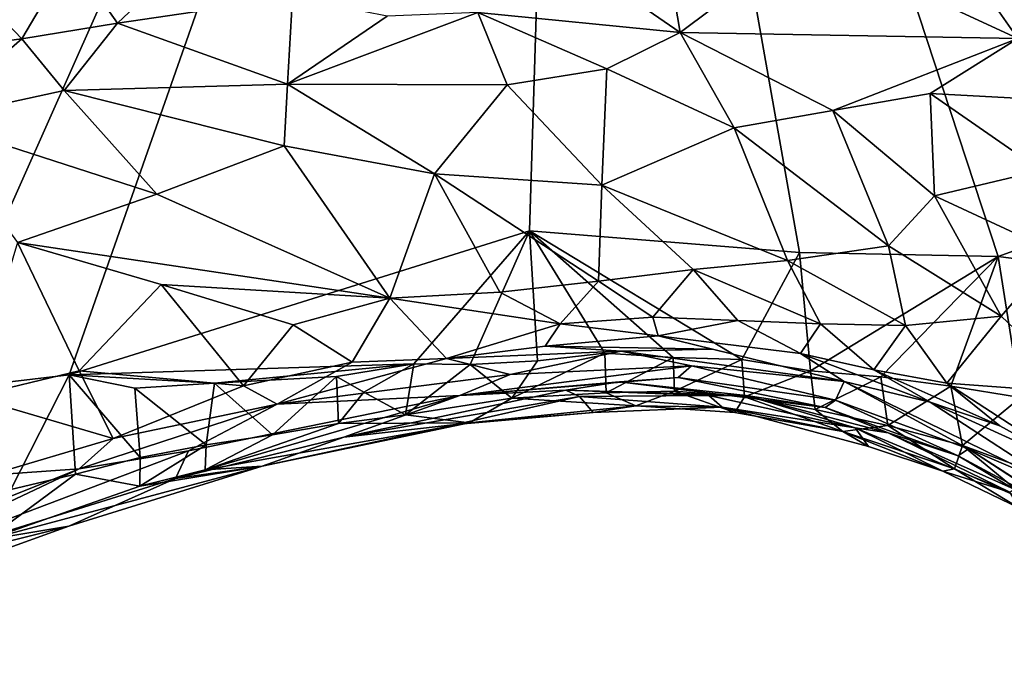
# Model space of a CAD drawing. Units: metres. Extents: x 22.74 to 28.21, y -0.53 to 2.06.
# Drawn here: x 23.24 to 23.53, y -0.18 to 0.02 of the extents above; entities that cross this region are included whole.
import ezdxf

# ---------------------------------------------------------------- set-up
doc = ezdxf.new("R2010")
doc.units = ezdxf.units.M

msp = doc.modelspace()

# ---------------------------------------------------------------- linework, layer by layer
at = {"layer": '1'}
for points in [[(22.99311, -0.17839, 9.25367), (22.80673, 0.04545, 9.24937), (23.40288, 0.33534, 9.24559)], [(22.99311, -0.17839, 9.25367), (23.40288, 0.33534, 9.24559), (23.10073, -0.13367, 9.25277)], [(23.10073, -0.13367, 9.25277), (23.40288, 0.33534, 9.24559), (23.21154, -0.09458, 9.2523)], [(23.2537, -0.08956, 9.25323), (23.21154, -0.09458, 9.2523), (23.40288, 0.33534, 9.24559)], [(23.2537, -0.08956, 9.25323), (23.40288, 0.33534, 9.24559), (23.39104, -0.04665, 9.25183)], [(23.39104, -0.04665, 9.25183), (23.40288, 0.33534, 9.24559), (23.47155, -0.0531, 9.25267)], [(23.47155, -0.0531, 9.25267), (23.40288, 0.33534, 9.24559), (23.53085, -0.05432, 9.25277)], [(23.53085, -0.05432, 9.25277), (23.40288, 0.33534, 9.24559), (23.67793, -0.0009, 9.25317)], [(23.67793, -0.0009, 9.25317), (23.40288, 0.33534, 9.24559), (23.88876, 0.20401, 9.24921)], [(23.47294, 0.04028, 9.91715), (23.53675, 0.01074, 9.86127), (23.51094, 0.04764, 9.94592)], [(23.51094, 0.04764, 9.94592), (23.53675, 0.01074, 9.86127), (23.59942, 0.03029, 9.94707)], [(23.47294, 0.04028, 9.91715), (23.43181, 0.03728, 9.89739), (23.43595, 0.01258, 9.84353)], [(23.43595, 0.01258, 9.84353), (23.53675, 0.01074, 9.86127), (23.47294, 0.04028, 9.91715)], [(23.22616, 0.02474, 9.80015), (23.23953, 0.01066, 9.79968), (23.25404, 0.0353, 9.81992)], [(23.25404, 0.0353, 9.81992), (23.23953, 0.01066, 9.79968), (23.26808, 0.01533, 9.81463)], [(23.25404, 0.0353, 9.81992), (23.26808, 0.01533, 9.81463), (23.28, 0.02666, 9.83019)], [(23.43181, 0.03728, 9.89739), (23.40577, 0.03342, 9.883), (23.43595, 0.01258, 9.84353)], [(23.37561, 0.01857, 9.85292), (23.43595, 0.01258, 9.84353), (23.40577, 0.03342, 9.883)], [(23.28, 0.02666, 9.83019), (23.26808, 0.01533, 9.81463), (23.32029, 0.02306, 9.84543)], [(23.22616, 0.02474, 9.80015), (23.21076, 0.00695, 9.78483), (23.23953, 0.01066, 9.79968)], [(23.26808, 0.01533, 9.81463), (23.3188, -0.00289, 9.79014), (23.32029, 0.02306, 9.84543)], [(23.32029, 0.02306, 9.84543), (23.3188, -0.00289, 9.79014), (23.34856, 0.01744, 9.84282)], [(23.34856, 0.01744, 9.84282), (23.3188, -0.00289, 9.79014), (23.37561, 0.01857, 9.85292)], [(23.37561, 0.01857, 9.85292), (23.3188, -0.00289, 9.79014), (23.38441, -0.00306, 9.79936)], [(23.37561, 0.01857, 9.85292), (23.38441, -0.00306, 9.79936), (23.41414, 0.00173, 9.81359)], [(23.37561, 0.01857, 9.85292), (23.41414, 0.00173, 9.81359), (23.43595, 0.01258, 9.84353)], [(23.23953, 0.01066, 9.79968), (23.25221, -0.00476, 9.78194), (23.26808, 0.01533, 9.81463)], [(23.26808, 0.01533, 9.81463), (23.25221, -0.00476, 9.78194), (23.3188, -0.00289, 9.79014)], [(23.43595, 0.01258, 9.84353), (23.41414, 0.00173, 9.81359), (23.45211, -0.01588, 9.79052)], [(23.43595, 0.01258, 9.84353), (23.45211, -0.01588, 9.79052), (23.4815, -0.01071, 9.80419)], [(23.53675, 0.01074, 9.86127), (23.43595, 0.01258, 9.84353), (23.4815, -0.01071, 9.80419)], [(23.21076, 0.00695, 9.78483), (23.21154, -0.01359, 9.75956), (23.23953, 0.01066, 9.79968)], [(23.23953, 0.01066, 9.79968), (23.21154, -0.01359, 9.75956), (23.25221, -0.00476, 9.78194)], [(23.53675, 0.01074, 9.86127), (23.4815, -0.01071, 9.80419), (23.51056, -0.00564, 9.81786)], [(23.53675, 0.01074, 9.86127), (23.51056, -0.00564, 9.81786), (23.56019, -0.00833, 9.83008)], [(23.38441, -0.00306, 9.79936), (23.41266, -0.03305, 9.76023), (23.41414, 0.00173, 9.81359)], [(23.41414, 0.00173, 9.81359), (23.41266, -0.03305, 9.76023), (23.45211, -0.01588, 9.79052)], [(23.3188, -0.00289, 9.79014), (23.25221, -0.00476, 9.78194), (23.31788, -0.02128, 9.75333)], [(23.3188, -0.00289, 9.79014), (23.31788, -0.02128, 9.75333), (23.36268, -0.02963, 9.74721)], [(23.3188, -0.00289, 9.79014), (23.36268, -0.02963, 9.74721), (23.38441, -0.00306, 9.79936)], [(23.56196, -0.05826, 9.25247), (23.53085, -0.05432, 9.25277), (23.67793, -0.0009, 9.25317)], [(23.25221, -0.00476, 9.78194), (23.21154, -0.01359, 9.75956), (23.27989, -0.03572, 9.72193)], [(23.25221, -0.00476, 9.78194), (23.27989, -0.03572, 9.72193), (23.31788, -0.02128, 9.75333)], [(23.38441, -0.00306, 9.79936), (23.36268, -0.02963, 9.74721), (23.41266, -0.03305, 9.76023)], [(23.51056, -0.00564, 9.81786), (23.4815, -0.01071, 9.80419), (23.51189, -0.03623, 9.78371)], [(23.51056, -0.00564, 9.81786), (23.51189, -0.03623, 9.78371), (23.54373, -0.02861, 9.79665)], [(23.51056, -0.00564, 9.81786), (23.54373, -0.02861, 9.79665), (23.56019, -0.00833, 9.83008)], [(23.45211, -0.01588, 9.79052), (23.49816, -0.05106, 9.76682), (23.4815, -0.01071, 9.80419)], [(23.4815, -0.01071, 9.80419), (23.49816, -0.05106, 9.76682), (23.51189, -0.03623, 9.78371)], [(23.21154, -0.01359, 9.75956), (23.23832, -0.05014, 9.69041), (23.27989, -0.03572, 9.72193)], [(23.41266, -0.03305, 9.76023), (23.46806, -0.05544, 9.75212), (23.45211, -0.01588, 9.79052)], [(23.45211, -0.01588, 9.79052), (23.46806, -0.05544, 9.75212), (23.49816, -0.05106, 9.76682)], [(23.31788, -0.02128, 9.75333), (23.27989, -0.03572, 9.72193), (23.34934, -0.06672, 9.69944)], [(23.31788, -0.02128, 9.75333), (23.34934, -0.06672, 9.69944), (23.36268, -0.02963, 9.74721)], [(23.51189, -0.03623, 9.78371), (23.54824, -0.05308, 9.77849), (23.54373, -0.02861, 9.79665)], [(23.34934, -0.06672, 9.69944), (23.3822, -0.0649, 9.70785), (23.36268, -0.02963, 9.74721)], [(23.3822, -0.0649, 9.70785), (23.41162, -0.06161, 9.72279), (23.36268, -0.02963, 9.74721)], [(23.36268, -0.02963, 9.74721), (23.41162, -0.06161, 9.72279), (23.41266, -0.03305, 9.76023)], [(23.41162, -0.06161, 9.72279), (23.43986, -0.0582, 9.73731), (23.41266, -0.03305, 9.76023)], [(23.41266, -0.03305, 9.76023), (23.43986, -0.0582, 9.73731), (23.46806, -0.05544, 9.75212)], [(23.27989, -0.03572, 9.72193), (23.23832, -0.05014, 9.69041), (23.34934, -0.06672, 9.69944)], [(23.49816, -0.05106, 9.76682), (23.53181, -0.07212, 9.76371), (23.51189, -0.03623, 9.78371)], [(23.53181, -0.07212, 9.76371), (23.54824, -0.05308, 9.77849), (23.51189, -0.03623, 9.78371)], [(23.35657, -0.08635, 9.25407), (23.2537, -0.08956, 9.25323), (23.39104, -0.04665, 9.25183)], [(23.35657, -0.08635, 9.25407), (23.39104, -0.04665, 9.25183), (23.37337, -0.08649, 9.25805)], [(23.37337, -0.08649, 9.25805), (23.39104, -0.04665, 9.25183), (23.39343, -0.08547, 9.25958)], [(23.39343, -0.08547, 9.25958), (23.39104, -0.04665, 9.25183), (23.41356, -0.08312, 9.26114)], [(23.41356, -0.08312, 9.26114), (23.39104, -0.04665, 9.25183), (23.43387, -0.08441, 9.26075)], [(23.43387, -0.08441, 9.26075), (23.39104, -0.04665, 9.25183), (23.45443, -0.08505, 9.26073)], [(23.45443, -0.08505, 9.26073), (23.39104, -0.04665, 9.25183), (23.47155, -0.0531, 9.25267)], [(23.23832, -0.05014, 9.69041), (23.2244, -0.09616, 9.63802), (23.25663, -0.08846, 9.65146)], [(23.23832, -0.05014, 9.69041), (23.25663, -0.08846, 9.65146), (23.28117, -0.06264, 9.6847)], [(23.23832, -0.05014, 9.69041), (23.28117, -0.06264, 9.6847), (23.34934, -0.06672, 9.69944)], [(23.49816, -0.05106, 9.76682), (23.46806, -0.05544, 9.75212), (23.5032, -0.07492, 9.74878)], [(23.49816, -0.05106, 9.76682), (23.5032, -0.07492, 9.74878), (23.53181, -0.07212, 9.76371)], [(23.46806, -0.05544, 9.75212), (23.43986, -0.0582, 9.73731), (23.47785, -0.0744, 9.73345)], [(23.45443, -0.08505, 9.26073), (23.47155, -0.0531, 9.25267), (23.47491, -0.08837, 9.25894)], [(23.46806, -0.05544, 9.75212), (23.47785, -0.0744, 9.73345), (23.5032, -0.07492, 9.74878)], [(23.47491, -0.08837, 9.25894), (23.47155, -0.0531, 9.25267), (23.53085, -0.05432, 9.25277)], [(23.47491, -0.08837, 9.25894), (23.53085, -0.05432, 9.25277), (23.49587, -0.09023, 9.2595)], [(23.49587, -0.09023, 9.2595), (23.53085, -0.05432, 9.25277), (23.51677, -0.09302, 9.25929)], [(23.51677, -0.09302, 9.25929), (23.53085, -0.05432, 9.25277), (23.53757, -0.09639, 9.25782)], [(23.53757, -0.09639, 9.25782), (23.53085, -0.05432, 9.25277), (23.56196, -0.05826, 9.25247)], [(23.54824, -0.05308, 9.77849), (23.53181, -0.07212, 9.76371), (23.55589, -0.09508, 9.76217)], [(23.41162, -0.06161, 9.72279), (23.42785, -0.07244, 9.70124), (23.43986, -0.0582, 9.73731)], [(23.43986, -0.0582, 9.73731), (23.42785, -0.07244, 9.70124), (23.45324, -0.07335, 9.71742)], [(23.43986, -0.0582, 9.73731), (23.45324, -0.07335, 9.71742), (23.47785, -0.0744, 9.73345)], [(23.3822, -0.0649, 9.70785), (23.40014, -0.07436, 9.68601), (23.41162, -0.06161, 9.72279)], [(23.40014, -0.07436, 9.68601), (23.42785, -0.07244, 9.70124), (23.41162, -0.06161, 9.72279)], [(23.28117, -0.06264, 9.6847), (23.25663, -0.08846, 9.65146), (23.30566, -0.0929, 9.64468)], [(23.28117, -0.06264, 9.6847), (23.30566, -0.0929, 9.64468), (23.32054, -0.07473, 9.67901)], [(23.28117, -0.06264, 9.6847), (23.32054, -0.07473, 9.67901), (23.34934, -0.06672, 9.69944)], [(23.32054, -0.07473, 9.67901), (23.33816, -0.08581, 9.65815), (23.34934, -0.06672, 9.69944)], [(23.34934, -0.06672, 9.69944), (23.33816, -0.08581, 9.65815), (23.36626, -0.08478, 9.64689)], [(23.34934, -0.06672, 9.69944), (23.40014, -0.07436, 9.68601), (23.3822, -0.0649, 9.70785)], [(23.34934, -0.06672, 9.69944), (23.36626, -0.08478, 9.64689), (23.40014, -0.07436, 9.68601)], [(23.40014, -0.07436, 9.68601), (23.42945, -0.07801, 9.66668), (23.42785, -0.07244, 9.70124)], [(23.42785, -0.07244, 9.70124), (23.42945, -0.07801, 9.66668), (23.45324, -0.07335, 9.71742)], [(23.42945, -0.07801, 9.66668), (23.47186, -0.08322, 9.6954), (23.45324, -0.07335, 9.71742)], [(23.45324, -0.07335, 9.71742), (23.47186, -0.08322, 9.6954), (23.47785, -0.0744, 9.73345)], [(23.5032, -0.07492, 9.74878), (23.51555, -0.09212, 9.73056), (23.53181, -0.07212, 9.76371)], [(23.53181, -0.07212, 9.76371), (23.51555, -0.09212, 9.73056), (23.55589, -0.09508, 9.76217)], [(23.32054, -0.07473, 9.67901), (23.30566, -0.0929, 9.64468), (23.33816, -0.08581, 9.65815)], [(23.36626, -0.08478, 9.64689), (23.3957, -0.08109, 9.64683), (23.40014, -0.07436, 9.68601)], [(23.40014, -0.07436, 9.68601), (23.3957, -0.08109, 9.64683), (23.42945, -0.07801, 9.66668)], [(23.47785, -0.0744, 9.73345), (23.47186, -0.08322, 9.6954), (23.49374, -0.0881, 9.71321)], [(23.47785, -0.0744, 9.73345), (23.49374, -0.0881, 9.71321), (23.5032, -0.07492, 9.74878)], [(23.5032, -0.07492, 9.74878), (23.49374, -0.0881, 9.71321), (23.51555, -0.09212, 9.73056)], [(23.42945, -0.07801, 9.66668), (23.3957, -0.08109, 9.64683), (23.44564, -0.0819, 9.63767)], [(23.42945, -0.07801, 9.66668), (23.44564, -0.0819, 9.63767), (23.48491, -0.09159, 9.61355)], [(23.47186, -0.08322, 9.6954), (23.42945, -0.07801, 9.66668), (23.48491, -0.09159, 9.61355)], [(23.3957, -0.08109, 9.64683), (23.36626, -0.08478, 9.64689), (23.41838, -0.08256, 9.60138)], [(23.3957, -0.08109, 9.64683), (23.41838, -0.08256, 9.60138), (23.44564, -0.0819, 9.63767)], [(23.44564, -0.0819, 9.63767), (23.41838, -0.08256, 9.60138), (23.48491, -0.09159, 9.61355)], [(23.36626, -0.08478, 9.64689), (23.3157, -0.09834, 9.61323), (23.38527, -0.08953, 9.54675)], [(23.33816, -0.08581, 9.65815), (23.3157, -0.09834, 9.61323), (23.36626, -0.08478, 9.64689)], [(23.36626, -0.08478, 9.64689), (23.38527, -0.08953, 9.54675), (23.41838, -0.08256, 9.60138)], [(23.41838, -0.08256, 9.60138), (23.38527, -0.08953, 9.54675), (23.43941, -0.08689, 9.55697)], [(23.38578, -0.09662, 9.27548), (23.39343, -0.08547, 9.25958), (23.41356, -0.08312, 9.26114)], [(23.38578, -0.09662, 9.27548), (23.41356, -0.08312, 9.26114), (23.41389, -0.09493, 9.2771)], [(23.41389, -0.09493, 9.2771), (23.41356, -0.08312, 9.26114), (23.43387, -0.08441, 9.26075)], [(23.41389, -0.09493, 9.2771), (23.43387, -0.08441, 9.26075), (23.43432, -0.0945, 9.27747)], [(23.41838, -0.08256, 9.60138), (23.43941, -0.08689, 9.55697), (23.48491, -0.09159, 9.61355)], [(23.43432, -0.0945, 9.27747), (23.43387, -0.08441, 9.26075), (23.45443, -0.08505, 9.26073)], [(23.43432, -0.0945, 9.27747), (23.45443, -0.08505, 9.26073), (23.45516, -0.0962, 9.27697)], [(23.45516, -0.0962, 9.27697), (23.45443, -0.08505, 9.26073), (23.47491, -0.08837, 9.25894)], [(23.47186, -0.08322, 9.6954), (23.48491, -0.09159, 9.61355), (23.51061, -0.09781, 9.67024)], [(23.47186, -0.08322, 9.6954), (23.51061, -0.09781, 9.67024), (23.49374, -0.0881, 9.71321)], [(23.29702, -0.09212, 9.25604), (23.2537, -0.08956, 9.25323), (23.35657, -0.08635, 9.25407)], [(23.29702, -0.09212, 9.25604), (23.35657, -0.08635, 9.25407), (23.33341, -0.09008, 9.25646)], [(23.30566, -0.0929, 9.64468), (23.3157, -0.09834, 9.61323), (23.33816, -0.08581, 9.65815)], [(23.34156, -0.09482, 9.25564), (23.33341, -0.09008, 9.25646), (23.35657, -0.08635, 9.25407)], [(23.34156, -0.09482, 9.25564), (23.35657, -0.08635, 9.25407), (23.35401, -0.10156, 9.2729)], [(23.35401, -0.10156, 9.2729), (23.35657, -0.08635, 9.25407), (23.37337, -0.08649, 9.25805)], [(23.35401, -0.10156, 9.2729), (23.37337, -0.08649, 9.25805), (23.38578, -0.09662, 9.27548)], [(23.37023, -0.09581, 9.47962), (23.43544, -0.09036, 9.4962), (23.43941, -0.08689, 9.55697)], [(23.37023, -0.09581, 9.47962), (23.43941, -0.08689, 9.55697), (23.38527, -0.08953, 9.54675)], [(23.38578, -0.09662, 9.27548), (23.37337, -0.08649, 9.25805), (23.39343, -0.08547, 9.25958)], [(23.43941, -0.08689, 9.55697), (23.43544, -0.09036, 9.4962), (23.48238, -0.09717, 9.53028)], [(23.48491, -0.09159, 9.61355), (23.43941, -0.08689, 9.55697), (23.48238, -0.09717, 9.53028)], [(23.49374, -0.0881, 9.71321), (23.51061, -0.09781, 9.67024), (23.53132, -0.10485, 9.70926)], [(23.51555, -0.09212, 9.73056), (23.49374, -0.0881, 9.71321), (23.53132, -0.10485, 9.70926)], [(23.2537, -0.08956, 9.25323), (23.23631, -0.12386, 9.26103), (23.21154, -0.09458, 9.2523)], [(23.25663, -0.08846, 9.65146), (23.2244, -0.09616, 9.63802), (23.26678, -0.10859, 9.61364)], [(23.2537, -0.08956, 9.25323), (23.2556, -0.1193, 9.26354), (23.23631, -0.12386, 9.26103)], [(23.2556, -0.1193, 9.26354), (23.2537, -0.08956, 9.25323), (23.27486, -0.11425, 9.26594)], [(23.2537, -0.08956, 9.25323), (23.27325, -0.09357, 9.25506), (23.27486, -0.11425, 9.26594)], [(23.27325, -0.09357, 9.25506), (23.2537, -0.08956, 9.25323), (23.29702, -0.09212, 9.25604)], [(23.25663, -0.08846, 9.65146), (23.26678, -0.10859, 9.61364), (23.30566, -0.0929, 9.64468)], [(23.31439, -0.1075, 9.26939), (23.29702, -0.09212, 9.25604), (23.33341, -0.09008, 9.25646)], [(23.31439, -0.1075, 9.26939), (23.33341, -0.09008, 9.25646), (23.33409, -0.10416, 9.27126)], [(23.3157, -0.09834, 9.61323), (23.37023, -0.09581, 9.47962), (23.38527, -0.08953, 9.54675)], [(23.33409, -0.10416, 9.27126), (23.33341, -0.09008, 9.25646), (23.34156, -0.09482, 9.25564)], [(23.37023, -0.09581, 9.47962), (23.41786, -0.09165, 9.45743), (23.43544, -0.09036, 9.4962)], [(23.43544, -0.09036, 9.4962), (23.41786, -0.09165, 9.45743), (23.47929, -0.09934, 9.46913)], [(23.43544, -0.09036, 9.4962), (23.47929, -0.09934, 9.46913), (23.48238, -0.09717, 9.53028)], [(23.45516, -0.0962, 9.27697), (23.47491, -0.08837, 9.25894), (23.47631, -0.09994, 9.27549)], [(23.47631, -0.09994, 9.27549), (23.47491, -0.08837, 9.25894), (23.49587, -0.09023, 9.2595)], [(23.47631, -0.09994, 9.27549), (23.49587, -0.09023, 9.2595), (23.49798, -0.10468, 9.27352)], [(23.49798, -0.10468, 9.27352), (23.49587, -0.09023, 9.2595), (23.51677, -0.09302, 9.25929)], [(23.26678, -0.10859, 9.61364), (23.3157, -0.09834, 9.61323), (23.30566, -0.0929, 9.64468)], [(23.27325, -0.09357, 9.25506), (23.29702, -0.09212, 9.25604), (23.29455, -0.11049, 9.26773)], [(23.27486, -0.11425, 9.26594), (23.27325, -0.09357, 9.25506), (23.29455, -0.11049, 9.26773)], [(23.31439, -0.1075, 9.26939), (23.29455, -0.11049, 9.26773), (23.29702, -0.09212, 9.25604)], [(23.37023, -0.09581, 9.47962), (23.40189, -0.0942, 9.41146), (23.41786, -0.09165, 9.45743)], [(23.41786, -0.09165, 9.45743), (23.40189, -0.0942, 9.41146), (23.45566, -0.0958, 9.43132)], [(23.41786, -0.09165, 9.45743), (23.45566, -0.0958, 9.43132), (23.47929, -0.09934, 9.46913)], [(23.48491, -0.09159, 9.61355), (23.48238, -0.09717, 9.53028), (23.52205, -0.11168, 9.53627)], [(23.51061, -0.09781, 9.67024), (23.48491, -0.09159, 9.61355), (23.55123, -0.12425, 9.58542)], [(23.48491, -0.09159, 9.61355), (23.52205, -0.11168, 9.53627), (23.55123, -0.12425, 9.58542)], [(23.49798, -0.10468, 9.27352), (23.51677, -0.09302, 9.25929), (23.52021, -0.11068, 9.27111)], [(23.51555, -0.09212, 9.73056), (23.53132, -0.10485, 9.70926), (23.5566, -0.11879, 9.71651)], [(23.55589, -0.09508, 9.76217), (23.51555, -0.09212, 9.73056), (23.5566, -0.11879, 9.71651)], [(23.52021, -0.11068, 9.27111), (23.51677, -0.09302, 9.25929), (23.53757, -0.09639, 9.25782)], [(23.2244, -0.09616, 9.63802), (23.22985, -0.11951, 9.60163), (23.26678, -0.10859, 9.61364)], [(23.28931, -0.11232, 9.5188), (23.28541, -0.12059, 9.39707), (23.37023, -0.09581, 9.47962)], [(23.28541, -0.12059, 9.39707), (23.33559, -0.10817, 9.38127), (23.37023, -0.09581, 9.47962)], [(23.28931, -0.11232, 9.5188), (23.37023, -0.09581, 9.47962), (23.3157, -0.09834, 9.61323)], [(23.33409, -0.10416, 9.27126), (23.34156, -0.09482, 9.25564), (23.35401, -0.10156, 9.2729)], [(23.33559, -0.10817, 9.38127), (23.40599, -0.09609, 9.36618), (23.40189, -0.0942, 9.41146)], [(23.37023, -0.09581, 9.47962), (23.33559, -0.10817, 9.38127), (23.40189, -0.0942, 9.41146)], [(23.36903, -0.10448, 9.33997), (23.40599, -0.09609, 9.36618), (23.33559, -0.10817, 9.38127)], [(23.37302, -0.10394, 9.29535), (23.35401, -0.10156, 9.2729), (23.38578, -0.09662, 9.27548)], [(23.40599, -0.09609, 9.36618), (23.36903, -0.10448, 9.33997), (23.41, -0.10086, 9.32029)], [(23.37302, -0.10394, 9.29535), (23.38578, -0.09662, 9.27548), (23.42275, -0.09884, 9.29858)], [(23.42275, -0.09884, 9.29858), (23.38578, -0.09662, 9.27548), (23.41389, -0.09493, 9.2771)], [(23.40189, -0.0942, 9.41146), (23.40599, -0.09609, 9.36618), (23.44459, -0.09582, 9.38883)], [(23.40189, -0.0942, 9.41146), (23.44459, -0.09582, 9.38883), (23.45566, -0.0958, 9.43132)], [(23.40599, -0.09609, 9.36618), (23.4485, -0.09922, 9.34327), (23.44459, -0.09582, 9.38883)], [(23.40599, -0.09609, 9.36618), (23.41, -0.10086, 9.32029), (23.4485, -0.09922, 9.34327)], [(23.42275, -0.09884, 9.29858), (23.41389, -0.09493, 9.2771), (23.43432, -0.0945, 9.27747)], [(23.42275, -0.09884, 9.29858), (23.43432, -0.0945, 9.27747), (23.45233, -0.10086, 9.29765)], [(23.45233, -0.10086, 9.29765), (23.43432, -0.0945, 9.27747), (23.45516, -0.0962, 9.27697)], [(23.45566, -0.0958, 9.43132), (23.44459, -0.09582, 9.38883), (23.48816, -0.1054, 9.3732)], [(23.4485, -0.09922, 9.34327), (23.48816, -0.1054, 9.3732), (23.44459, -0.09582, 9.38883)], [(23.45233, -0.10086, 9.29765), (23.45516, -0.0962, 9.27697), (23.48456, -0.1065, 9.29507)], [(23.48456, -0.1065, 9.29507), (23.45516, -0.0962, 9.27697), (23.47631, -0.09994, 9.27549)], [(23.47929, -0.09934, 9.46913), (23.45566, -0.0958, 9.43132), (23.49809, -0.10691, 9.42566)], [(23.45566, -0.0958, 9.43132), (23.48816, -0.1054, 9.3732), (23.49809, -0.10691, 9.42566)], [(23.52021, -0.11068, 9.27111), (23.53757, -0.09639, 9.25782), (23.54212, -0.11875, 9.26789)], [(23.2567, -0.1177, 9.57766), (23.28931, -0.11232, 9.5188), (23.3157, -0.09834, 9.61323)], [(23.26678, -0.10859, 9.61364), (23.2567, -0.1177, 9.57766), (23.3157, -0.09834, 9.61323)], [(23.41, -0.10086, 9.32029), (23.37302, -0.10394, 9.29535), (23.42275, -0.09884, 9.29858)], [(23.41, -0.10086, 9.32029), (23.42275, -0.09884, 9.29858), (23.4485, -0.09922, 9.34327)], [(23.4485, -0.09922, 9.34327), (23.42275, -0.09884, 9.29858), (23.45233, -0.10086, 9.29765)], [(23.4485, -0.09922, 9.34327), (23.48456, -0.1065, 9.29507), (23.49215, -0.11101, 9.31558)], [(23.48816, -0.1054, 9.3732), (23.4485, -0.09922, 9.34327), (23.49215, -0.11101, 9.31558)], [(23.48456, -0.1065, 9.29507), (23.4485, -0.09922, 9.34327), (23.45233, -0.10086, 9.29765)], [(23.48238, -0.09717, 9.53028), (23.47929, -0.09934, 9.46913), (23.5189, -0.1138, 9.46471)], [(23.47929, -0.09934, 9.46913), (23.49809, -0.10691, 9.42566), (23.5189, -0.1138, 9.46471)], [(23.48238, -0.09717, 9.53028), (23.5189, -0.1138, 9.46471), (23.52205, -0.11168, 9.53627)], [(23.51061, -0.09781, 9.67024), (23.55123, -0.12425, 9.58542), (23.5566, -0.11879, 9.71651)], [(23.51061, -0.09781, 9.67024), (23.5566, -0.11879, 9.71651), (23.53132, -0.10485, 9.70926)], [(23.37302, -0.10394, 9.29535), (23.33409, -0.10416, 9.27126), (23.35401, -0.10156, 9.2729)], [(23.36903, -0.10448, 9.33997), (23.37302, -0.10394, 9.29535), (23.41, -0.10086, 9.32029)], [(23.48456, -0.1065, 9.29507), (23.47631, -0.09994, 9.27549), (23.49798, -0.10468, 9.27352)], [(23.31127, -0.11691, 9.32795), (23.29428, -0.11799, 9.28638), (23.37302, -0.10394, 9.29535)], [(23.37302, -0.10394, 9.29535), (23.29428, -0.11799, 9.28638), (23.33409, -0.10416, 9.27126)], [(23.29428, -0.11799, 9.28638), (23.31439, -0.1075, 9.26939), (23.33409, -0.10416, 9.27126)], [(23.31127, -0.11691, 9.32795), (23.37302, -0.10394, 9.29535), (23.36903, -0.10448, 9.33997)], [(23.33559, -0.10817, 9.38127), (23.31127, -0.11691, 9.32795), (23.36903, -0.10448, 9.33997)], [(23.48456, -0.1065, 9.29507), (23.49798, -0.10468, 9.27352), (23.51782, -0.11763, 9.28942)], [(23.48816, -0.1054, 9.3732), (23.49215, -0.11101, 9.31558), (23.51432, -0.11838, 9.3119)], [(23.48816, -0.1054, 9.3732), (23.51432, -0.11838, 9.3119), (23.53433, -0.12464, 9.37066)], [(23.49809, -0.10691, 9.42566), (23.48816, -0.1054, 9.3732), (23.53433, -0.12464, 9.37066)], [(23.51782, -0.11763, 9.28942), (23.49798, -0.10468, 9.27352), (23.52021, -0.11068, 9.27111)], [(23.22985, -0.11951, 9.60163), (23.2567, -0.1177, 9.57766), (23.26678, -0.10859, 9.61364)], [(23.28541, -0.12059, 9.39707), (23.31127, -0.11691, 9.32795), (23.33559, -0.10817, 9.38127)], [(23.29428, -0.11799, 9.28638), (23.29455, -0.11049, 9.26773), (23.31439, -0.1075, 9.26939)], [(23.49215, -0.11101, 9.31558), (23.48456, -0.1065, 9.29507), (23.51432, -0.11838, 9.3119)], [(23.51432, -0.11838, 9.3119), (23.48456, -0.1065, 9.29507), (23.51782, -0.11763, 9.28942)], [(23.5189, -0.1138, 9.46471), (23.49809, -0.10691, 9.42566), (23.53563, -0.12377, 9.42217)], [(23.49809, -0.10691, 9.42566), (23.53433, -0.12464, 9.37066), (23.53563, -0.12377, 9.42217)], [(23.27477, -0.12286, 9.28344), (23.27486, -0.11425, 9.26594), (23.29455, -0.11049, 9.26773)], [(23.29428, -0.11799, 9.28638), (23.27477, -0.12286, 9.28344), (23.29455, -0.11049, 9.26773)], [(23.51782, -0.11763, 9.28942), (23.52021, -0.11068, 9.27111), (23.54107, -0.1279, 9.28447)], [(23.54107, -0.1279, 9.28447), (23.52021, -0.11068, 9.27111), (23.54212, -0.11875, 9.26789)], [(23.18289, -0.15255, 9.48222), (23.28541, -0.12059, 9.39707), (23.28931, -0.11232, 9.5188)], [(23.18289, -0.15255, 9.48222), (23.28931, -0.11232, 9.5188), (23.2567, -0.1177, 9.57766)], [(23.27477, -0.12286, 9.28344), (23.2556, -0.1193, 9.26354), (23.27486, -0.11425, 9.26594)], [(23.52205, -0.11168, 9.53627), (23.5189, -0.1138, 9.46471), (23.55489, -0.13322, 9.4827)], [(23.5189, -0.1138, 9.46471), (23.53563, -0.12377, 9.42217), (23.55489, -0.13322, 9.4827)], [(23.52205, -0.11168, 9.53627), (23.55489, -0.13322, 9.4827), (23.60098, -0.16251, 9.54252)], [(23.52205, -0.11168, 9.53627), (23.60098, -0.16251, 9.54252), (23.55123, -0.12425, 9.58542)], [(23.2536, -0.13482, 9.32351), (23.22898, -0.13888, 9.28081), (23.31127, -0.11691, 9.32795)], [(23.31127, -0.11691, 9.32795), (23.22898, -0.13888, 9.28081), (23.27477, -0.12286, 9.28344)], [(23.28541, -0.12059, 9.39707), (23.2536, -0.13482, 9.32351), (23.31127, -0.11691, 9.32795)], [(23.31127, -0.11691, 9.32795), (23.27477, -0.12286, 9.28344), (23.29428, -0.11799, 9.28638)], [(23.19716, -0.14146, 9.55288), (23.18289, -0.15255, 9.48222), (23.2567, -0.1177, 9.57766)], [(23.22985, -0.11951, 9.60163), (23.19716, -0.14146, 9.55288), (23.2567, -0.1177, 9.57766)], [(23.22898, -0.13888, 9.28081), (23.23631, -0.12386, 9.26103), (23.2556, -0.1193, 9.26354)], [(23.22898, -0.13888, 9.28081), (23.2556, -0.1193, 9.26354), (23.27477, -0.12286, 9.28344)], [(23.51432, -0.11838, 9.3119), (23.51782, -0.11763, 9.28942), (23.53722, -0.12944, 9.30641)], [(23.53433, -0.12464, 9.37066), (23.51432, -0.11838, 9.3119), (23.53722, -0.12944, 9.30641)], [(23.53722, -0.12944, 9.30641), (23.51782, -0.11763, 9.28942), (23.54107, -0.1279, 9.28447)], [(23.18289, -0.15255, 9.48222), (23.2536, -0.13482, 9.32351), (23.28541, -0.12059, 9.39707)], [(23.18289, -0.15255, 9.48222), (23.1858, -0.15929, 9.31712), (23.2536, -0.13482, 9.32351)], [(23.1858, -0.15929, 9.31712), (23.22898, -0.13888, 9.28081), (23.2536, -0.13482, 9.32351)]]:
    msp.add_3dface(points, dxfattribs=at)

doc.saveas('drawing.dxf')
